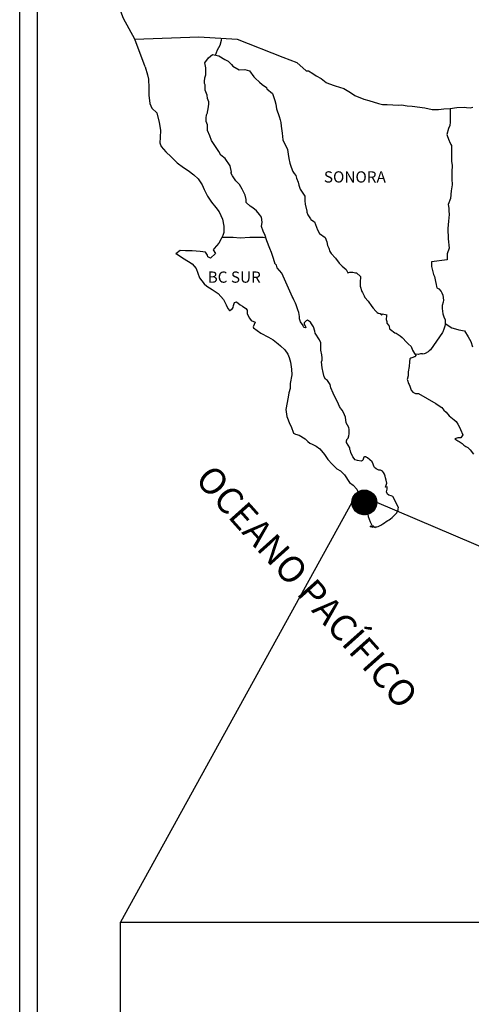
# Model space of a CAD drawing. Units: inches. Extents: x 573182 to 575582, y 2597115 to 2598915.
# Drawn here: x 575159 to 575255, y 2598548 to 2598759 of the extents above; entities that cross this region are included whole.
import ezdxf

# ---------------------------------------------------------------- set-up
doc = ezdxf.new("R2010")
doc.units = ezdxf.units.IN
doc.header["$LTSCALE"] = 40
doc.header["$MEASUREMENT"] = 0
doc.linetypes.add('OCULTA1', pattern=[0.15, 0.1, -0.05])
doc.layers.add('MARGEN', color=7, linetype='Continuous')
doc.layers.add('Pleamar_Maxima', color=10, linetype='OCULTA1')
doc.styles.add('ROMANS', font='romans.shx')
picture_1 = doc.add_image_def('image1.jpg', size_in_pixel=(869, 640))

msp = doc.modelspace()

# ---------------------------------------------------------------- hatches: boundary and pattern name
at = {"layer": 'MARGEN'}
h = msp.add_hatch(dxfattribs=at)
h.set_pattern_fill('ANSI31', scale=0.8, style=0)
h.set_pattern_definition([(45, (194060.80358, 769646.05975), (-0.0707106781187, 0.0707106781187), [])])
edge = h.paths.add_edge_path()
edge.add_arc((575232.57, 2598655.37), 2.65, 0, 360)

# ---------------------------------------------------------------- linework, layer by layer
at = {"layer": 'MARGEN', "color": 7}
for p, q in [((575158.9, 2597210.96, -2.32), (575158.9, 2598808.59, -2.32)), ((575162.7, 2598374.01, -2.32), (575162.7, 2598790.61, -2.32))]:
    msp.add_line(p, q, dxfattribs=at)
at = {"layer": 'MARGEN', "color": 5, "linetype": 'Continuous'}
for p, q in [((575198.48, 2598749.35, -2.32), (575199.26, 2598750.38, -2.32)), ((575199.26, 2598750.38, -2.32), (575200.09, 2598751.12, -2.32)), ((575200.09, 2598751.12, -2.32), (575201.51, 2598750.83, -2.32)), ((575201.51, 2598750.83, -2.32), (575202.74, 2598750.04, -2.32)), ((575202.74, 2598750.04, -2.32), (575203.47, 2598749.65, -2.32)), ((575203.47, 2598749.65, -2.32), (575204.21, 2598748.96, -2.32)), ((575185.74, 2598748.49, -2.32), (575186.23, 2598746.77, -2.32)), ((575198.72, 2598748.26, -2.32), (575198.48, 2598749.35, -2.32)), ((575198.68, 2598746.73, -2.32), (575198.72, 2598748.26, -2.32)), ((575204.21, 2598748.96, -2.32), (575204.5, 2598748.62, -2.32)), ((575204.5, 2598748.62, -2.32), (575205.83, 2598747.82, -2.32)), ((575205.83, 2598747.82, -2.32), (575207.05, 2598747.88, -2.32)), ((575207.05, 2598747.88, -2.32), (575208.03, 2598747.63, -2.32)), ((575208.03, 2598747.63, -2.32), (575208.96, 2598746.3, -2.32)), ((575186.23, 2598746.77, -2.32), (575186.43, 2598745.83, -2.32)), ((575186.43, 2598745.83, -2.32), (575186.53, 2598743.96, -2.32)), ((575198.38, 2598745.3, -2.32), (575198.48, 2598746.09, -2.32)), ((575198.43, 2598744.91, -2.32), (575198.38, 2598745.3, -2.32)), ((575198.48, 2598746.09, -2.32), (575198.68, 2598746.73, -2.32)), ((575208.96, 2598746.3, -2.32), (575209.21, 2598746.05, -2.32)), ((575209.21, 2598746.05, -2.32), (575210.19, 2598745.21, -2.32)), ((575210.19, 2598745.21, -2.32), (575210.73, 2598744.67, -2.32)), ((575186.53, 2598743.96, -2.32), (575186.53, 2598742.38, -2.32)), ((575198.58, 2598744.61, -2.32), (575198.43, 2598744.91, -2.32)), ((575198.53, 2598743.47, -2.32), (575198.58, 2598744.61, -2.32)), ((575198.97, 2598742.44, -2.32), (575198.53, 2598743.47, -2.32)), ((575198.58, 2598744.61, -2.32), (575198.58, 2598744.61, -2.32)), ((575210.73, 2598744.67, -2.32), (575211.66, 2598744.03, -2.32)), ((575211.66, 2598744.03, -2.32), (575211.76, 2598743.78, -2.32)), ((575211.76, 2598743.78, -2.32), (575212.98, 2598742.8, -2.32)), ((575186.53, 2598742.38, -2.32), (575186.73, 2598740.65, -2.32)), ((575199.07, 2598741.69, -2.32), (575198.97, 2598742.44, -2.32)), ((575199.32, 2598741.01, -2.32), (575199.07, 2598741.69, -2.32)), ((575199.37, 2598740.51, -2.32), (575199.32, 2598741.01, -2.32)), ((575212.98, 2598742.8, -2.32), (575213.48, 2598741.27, -2.32)), ((575213.48, 2598741.27, -2.32), (575213.68, 2598740.52, -2.32)), ((575186.73, 2598740.65, -2.32), (575187.17, 2598739.61, -2.32)), ((575187.17, 2598739.61, -2.32), (575188.25, 2598738.62, -2.32)), ((575199.08, 2598738.78, -2.32), (575199.22, 2598739.52, -2.32)), ((575199.22, 2598739.52, -2.32), (575199.37, 2598740.51, -2.32)), ((575213.68, 2598740.52, -2.32), (575213.78, 2598739.49, -2.32)), ((575213.78, 2598739.49, -2.32), (575214.36, 2598737.82, -2.32)), ((575188.25, 2598738.62, -2.32), (575188.69, 2598736.55, -2.32)), ((575198.74, 2598737.5, -2.32), (575198.83, 2598738.24, -2.32)), ((575198.79, 2598736.81, -2.32), (575198.74, 2598737.5, -2.32)), ((575199.03, 2598736.08, -2.32), (575198.79, 2598736.81, -2.32)), ((575198.83, 2598738.24, -2.32), (575199.03, 2598738.64, -2.32)), ((575199.03, 2598738.64, -2.32), (575199.08, 2598738.78, -2.32)), ((575214.36, 2598737.82, -2.32), (575214.61, 2598737.17, -2.32)), ((575214.61, 2598737.17, -2.32), (575214.71, 2598736.58, -2.32)), ((575188.69, 2598736.55, -2.32), (575188.99, 2598734.93, -2.32)), ((575188.99, 2598734.93, -2.32), (575188.94, 2598733.35, -2.32)), ((575199.08, 2598734.89, -2.32), (575199.03, 2598736.08, -2.32)), ((575199.57, 2598733.75, -2.32), (575199.08, 2598734.89, -2.32)), ((575214.71, 2598736.58, -2.32), (575214.81, 2598735.79, -2.32)), ((575214.81, 2598735.79, -2.32), (575215.01, 2598734.26, -2.32)), ((575188.94, 2598733.35, -2.32), (575188.89, 2598732.21, -2.32)), ((575199.92, 2598732.76, -2.32), (575199.57, 2598733.75, -2.32)), ((575200.31, 2598732.08, -2.32), (575199.92, 2598732.76, -2.32)), ((575215.01, 2598734.26, -2.32), (575215.16, 2598732.88, -2.32)), ((575215.16, 2598732.88, -2.32), (575215.5, 2598732.09, -2.32)), ((575188.89, 2598732.21, -2.32), (575189.14, 2598731.47, -2.32)), ((575189.14, 2598731.47, -2.32), (575190.12, 2598730.29, -2.32)), ((575201.44, 2598730.4, -2.32), (575200.31, 2598732.08, -2.32)), ((575215.5, 2598732.09, -2.32), (575215.79, 2598731.6, -2.32)), ((575215.79, 2598731.6, -2.32), (575216.14, 2598730.81, -2.32)), ((575216.14, 2598730.81, -2.32), (575216.29, 2598729.77, -2.32)), ((575190.12, 2598730.29, -2.32), (575191.25, 2598729.2, -2.32)), ((575191.25, 2598729.2, -2.32), (575192.58, 2598727.97, -2.32)), ((575201.93, 2598729.56, -2.32), (575201.44, 2598730.4, -2.32)), ((575202.86, 2598728.87, -2.32), (575201.93, 2598729.56, -2.32)), ((575203.9, 2598727.34, -2.32), (575202.86, 2598728.87, -2.32)), ((575216.29, 2598729.77, -2.32), (575216.44, 2598728.89, -2.32)), ((575216.44, 2598728.89, -2.32), (575216.63, 2598727.9, -2.32)), ((575192.58, 2598727.97, -2.32), (575193.95, 2598726.94, -2.32)), ((575193.95, 2598726.94, -2.32), (575194.93, 2598726.3, -2.32)), ((575194.93, 2598726.3, -2.32), (575196.16, 2598725.41, -2.32)), ((575204.19, 2598725.96, -2.32), (575203.9, 2598727.34, -2.32)), ((575216.63, 2598727.9, -2.32), (575216.93, 2598727.06, -2.32)), ((575216.93, 2598727.06, -2.32), (575217.32, 2598726.12, -2.32)), ((575196.16, 2598725.41, -2.32), (575197.04, 2598724.52, -2.32)), ((575197.04, 2598724.52, -2.32), (575197.88, 2598723.24, -2.32)), ((575204.04, 2598725.81, -2.32), (575204.19, 2598725.96, -2.32)), ((575204.39, 2598725.17, -2.32), (575204.04, 2598725.81, -2.32)), ((575205.13, 2598724.13, -2.32), (575204.39, 2598725.17, -2.32)), ((575217.32, 2598726.12, -2.32), (575217.57, 2598725.68, -2.32)), ((575217.57, 2598725.68, -2.32), (575217.91, 2598725.24, -2.32)), ((575217.91, 2598725.24, -2.32), (575218.11, 2598724.69, -2.32)), ((575218.11, 2598724.69, -2.32), (575218.4, 2598723.85, -2.32)), ((575197.88, 2598723.24, -2.32), (575198.37, 2598722.25, -2.32)), ((575198.37, 2598722.25, -2.32), (575199.06, 2598720.82, -2.32)), ((575205.91, 2598723.35, -2.32), (575205.13, 2598724.13, -2.32)), ((575206.45, 2598722.31, -2.32), (575205.91, 2598723.35, -2.32)), ((575207.14, 2598721.03, -2.32), (575206.45, 2598722.31, -2.32)), ((575218.4, 2598723.85, -2.32), (575218.6, 2598723.21, -2.32)), ((575218.6, 2598723.21, -2.32), (575218.85, 2598722.33, -2.32)), ((575218.85, 2598722.33, -2.32), (575219.83, 2598720.84, -2.32)), ((575199.06, 2598720.82, -2.32), (575199.94, 2598719.54, -2.32)), ((575207.33, 2598720.14, -2.32), (575207.14, 2598721.03, -2.32)), ((575207.29, 2598719.99, -2.32), (575207.33, 2598720.14, -2.32)), ((575207.34, 2598719.45, -2.32), (575207.29, 2598719.99, -2.32)), ((575219.83, 2598720.84, -2.32), (575219.83, 2598719.81, -2.32)), ((575199.94, 2598719.54, -2.32), (575200.82, 2598718.41, -2.32)), ((575200.82, 2598718.41, -2.32), (575201.56, 2598717.47, -2.32)), ((575208.17, 2598718.71, -2.32), (575207.34, 2598719.45, -2.32)), ((575208.76, 2598718.36, -2.32), (575208.17, 2598718.71, -2.32)), ((575209.5, 2598717.68, -2.32), (575208.76, 2598718.36, -2.32)), ((575219.83, 2598719.81, -2.32), (575219.93, 2598719.11, -2.32)), ((575219.93, 2598719.11, -2.32), (575220.32, 2598717.64, -2.32)), ((575201.56, 2598717.47, -2.32), (575202.29, 2598715.89, -2.32)), ((575202.29, 2598715.89, -2.32), (575202.54, 2598714.41, -2.32)), ((575210.18, 2598716.88, -2.32), (575209.5, 2598717.68, -2.32)), ((575210.58, 2598716.35, -2.32), (575210.18, 2598716.88, -2.32)), ((575210.72, 2598715.26, -2.32), (575210.58, 2598716.35, -2.32)), ((575220.32, 2598717.64, -2.32), (575220.32, 2598717.44, -2.32)), ((575220.32, 2598717.44, -2.32), (575220.52, 2598716.85, -2.32)), ((575220.52, 2598716.85, -2.32), (575221.06, 2598716.01, -2.32)), ((575221.06, 2598716.01, -2.32), (575221.16, 2598715.86, -2.32)), ((575221.16, 2598715.86, -2.32), (575221.95, 2598715.37, -2.32)), ((575202.54, 2598714.41, -2.32), (575202.55, 2598713.08, -2.32)), ((575210.63, 2598714.37, -2.32), (575210.72, 2598715.26, -2.32)), ((575210.97, 2598713.38, -2.32), (575210.63, 2598714.37, -2.32)), ((575221.95, 2598715.37, -2.32), (575222.59, 2598713.64, -2.32)), ((575222.59, 2598713.64, -2.32), (575223.02, 2598712.85, -2.32)), ((575201.96, 2598711.7, -2.32), (575201.47, 2598710.76, -2.32)), ((575202.35, 2598712.43, -2.32), (575201.96, 2598711.7, -2.32)), ((575202.55, 2598713.08, -2.32), (575202.35, 2598712.43, -2.32)), ((575211.41, 2598712.45, -2.32), (575210.97, 2598713.38, -2.32)), ((575211.76, 2598711.31, -2.32), (575211.41, 2598712.45, -2.32)), ((575223.02, 2598712.85, -2.32), (575224.21, 2598712.02, -2.32)), ((575224.21, 2598712.02, -2.32), (575224.55, 2598711.08, -2.32)), ((575200.45, 2598709.62, -2.32), (575200.25, 2598709.38, -2.32)), ((575201.47, 2598710.76, -2.32), (575200.45, 2598709.62, -2.32)), ((575212.35, 2598709.63, -2.32), (575211.76, 2598711.31, -2.32)), ((575212.7, 2598708.8, -2.32), (575212.35, 2598709.63, -2.32)), ((575224.55, 2598711.08, -2.32), (575224.7, 2598710.28, -2.32)), ((575224.7, 2598710.28, -2.32), (575224.99, 2598709.75, -2.32)), ((575224.99, 2598709.75, -2.32), (575225.24, 2598709.01, -2.32)), ((575193.19, 2598709.22, -2.32), (575192.31, 2598708.53, -2.32)), ((575192.31, 2598708.53, -2.32), (575192.56, 2598708.43, -2.32)), ((575192.56, 2598708.43, -2.32), (575193.73, 2598707.64, -2.32)), ((575194.32, 2598709.12, -2.32), (575193.19, 2598709.22, -2.32)), ((575193.73, 2598707.64, -2.32), (575194.96, 2598706.85, -2.32)), ((575195.74, 2598709.18, -2.32), (575194.32, 2598709.12, -2.32)), ((575197.51, 2598708.98, -2.32), (575195.74, 2598709.18, -2.32)), ((575198.63, 2598708.88, -2.32), (575197.51, 2598708.98, -2.32)), ((575199.07, 2598708.24, -2.32), (575198.63, 2598708.88, -2.32)), ((575199.12, 2598707.84, -2.32), (575199.07, 2598708.24, -2.32)), ((575199.67, 2598707.55, -2.32), (575199.12, 2598707.84, -2.32)), ((575200.74, 2598708.54, -2.32), (575199.67, 2598707.55, -2.32)), ((575200.25, 2598709.38, -2.32), (575200.74, 2598708.54, -2.32)), ((575212.99, 2598707.96, -2.32), (575212.7, 2598708.8, -2.32)), ((575213.43, 2598706.57, -2.32), (575212.99, 2598707.96, -2.32)), ((575225.24, 2598709.01, -2.32), (575225.48, 2598708.61, -2.32)), ((575225.48, 2598708.61, -2.32), (575226.42, 2598707.58, -2.32)), ((575226.42, 2598707.58, -2.32), (575227.2, 2598706.49, -2.32)), ((575194.96, 2598706.85, -2.32), (575195.79, 2598706.36, -2.32)), ((575195.79, 2598706.36, -2.32), (575196.63, 2598705.37, -2.32)), ((575196.63, 2598705.37, -2.32), (575197.02, 2598704.34, -2.32)), ((575213.48, 2598706.43, -2.32), (575213.43, 2598706.57, -2.32)), ((575213.78, 2598706.08, -2.32), (575213.48, 2598706.43, -2.32)), ((575213.93, 2598705.49, -2.32), (575213.78, 2598706.08, -2.32)), ((575214.95, 2598704.36, -2.32), (575213.93, 2598705.49, -2.32)), ((575227.2, 2598706.49, -2.32), (575227.84, 2598705.9, -2.32)), ((575227.84, 2598705.9, -2.32), (575228.68, 2598705.16, -2.32)), ((575197.02, 2598704.34, -2.32), (575197.37, 2598703.4, -2.32)), ((575197.37, 2598703.4, -2.32), (575198.35, 2598702.07, -2.32)), ((575216.97, 2598699.87, -2.32), (575214.95, 2598704.36, -2.32)), ((575228.68, 2598705.16, -2.32), (575229.07, 2598704.47, -2.32)), ((575229.07, 2598704.47, -2.32), (575229.51, 2598704.57, -2.32)), ((575229.51, 2598704.57, -2.32), (575229.8, 2598704.62, -2.32)), ((575229.8, 2598704.62, -2.32), (575230.15, 2598704.57, -2.32)), ((575230.15, 2598704.57, -2.32), (575230.69, 2598704.47, -2.32)), ((575230.69, 2598704.47, -2.32), (575230.93, 2598704.42, -2.32)), ((575230.93, 2598704.42, -2.32), (575231.76, 2598703.69, -2.32)), ((575231.76, 2598703.69, -2.32), (575231.71, 2598702.35, -2.32)), ((575198.35, 2598702.07, -2.32), (575198.93, 2598701.62, -2.32)), ((575198.93, 2598701.62, -2.32), (575200.06, 2598700.89, -2.32)), ((575231.71, 2598702.35, -2.32), (575231.71, 2598701.56, -2.32)), ((575231.71, 2598701.56, -2.32), (575232.06, 2598700.47, -2.32)), ((575200.06, 2598700.89, -2.32), (575201.34, 2598700.05, -2.32)), ((575201.34, 2598700.05, -2.32), (575202.47, 2598698.72, -2.32)), ((575217.12, 2598699.42, -2.32), (575216.97, 2598699.87, -2.32)), ((575217.37, 2598699.03, -2.32), (575217.12, 2598699.42, -2.32)), ((575217.51, 2598698.64, -2.32), (575217.37, 2598699.03, -2.32)), ((575232.06, 2598700.47, -2.32), (575232.21, 2598700.22, -2.32)), ((575232.21, 2598700.22, -2.32), (575232.51, 2598699.54, -2.32)), ((575232.51, 2598699.54, -2.32), (575232.7, 2598699.19, -2.32)), ((575232.7, 2598699.19, -2.32), (575233.43, 2598698.4, -2.32)), ((575202.47, 2598698.72, -2.32), (575203.06, 2598697.58, -2.32)), ((575203.06, 2598697.58, -2.32), (575203.4, 2598696.84, -2.32)), ((575203.4, 2598696.84, -2.32), (575203.74, 2598696.4, -2.32)), ((575203.8, 2598696.4, -2.32), (575204.38, 2598696.8, -2.32)), ((575204.38, 2598696.8, -2.32), (575204.53, 2598697.05, -2.32)), ((575204.53, 2598697.05, -2.32), (575204.63, 2598697.44, -2.32)), ((575204.63, 2598697.44, -2.32), (575204.82, 2598698.08, -2.32)), ((575204.82, 2598698.08, -2.32), (575205.22, 2598698.23, -2.32)), ((575205.22, 2598698.23, -2.32), (575206.05, 2598697.59, -2.32)), ((575206.05, 2598697.59, -2.32), (575206.54, 2598697.29, -2.32)), ((575206.54, 2598697.29, -2.32), (575207.27, 2598696.85, -2.32)), ((575207.27, 2598696.85, -2.32), (575207.52, 2598696.45, -2.32)), ((575217.86, 2598697.95, -2.32), (575217.51, 2598698.64, -2.32)), ((575218, 2598697.6, -2.32), (575217.86, 2598697.95, -2.32)), ((575218.39, 2598696.51, -2.32), (575218, 2598697.6, -2.32)), ((575233.43, 2598698.4, -2.32), (575234.17, 2598697.27, -2.32)), ((575234.17, 2598697.27, -2.32), (575234.47, 2598696.92, -2.32)), ((575234.47, 2598696.92, -2.32), (575235.06, 2598696.23, -2.32)), ((575203.74, 2598696.4, -2.32), (575203.8, 2598696.4, -2.32)), ((575207.52, 2598696.45, -2.32), (575207.52, 2598695.67, -2.32)), ((575207.52, 2598695.67, -2.32), (575208.01, 2598694.73, -2.32)), ((575208.01, 2598694.73, -2.32), (575208.4, 2598694.24, -2.32)), ((575218.6, 2598695.97, -2.32), (575218.39, 2598696.51, -2.32)), ((575218.74, 2598695.08, -2.32), (575218.6, 2598695.97, -2.32)), ((575218.69, 2598694.59, -2.32), (575218.74, 2598695.08, -2.32)), ((575235.06, 2598696.23, -2.32), (575235.2, 2598696.14, -2.32)), ((575235.2, 2598696.14, -2.32), (575235.2, 2598696.08, -2.32)), ((575235.2, 2598696.08, -2.32), (575235.3, 2598695.99, -2.32)), ((575235.3, 2598695.99, -2.32), (575235.54, 2598695.84, -2.32)), ((575235.54, 2598695.84, -2.32), (575235.69, 2598695.79, -2.32)), ((575235.69, 2598695.79, -2.32), (575235.99, 2598695.74, -2.32)), ((575235.99, 2598695.74, -2.32), (575236.28, 2598695.55, -2.32)), ((575236.33, 2598695.55, -2.32), (575236.28, 2598695.45, -2.32)), ((575236.28, 2598695.55, -2.32), (575236.33, 2598695.55, -2.32)), ((575236.28, 2598695.45, -2.32), (575236.33, 2598695.49, -2.32)), ((575236.33, 2598695.49, -2.32), (575236.48, 2598695.65, -2.32)), ((575236.48, 2598695.65, -2.32), (575237.41, 2598695.49, -2.32)), ((575237.31, 2598695.3, -2.32), (575237.26, 2598694.46, -2.32)), ((575237.41, 2598695.49, -2.32), (575237.31, 2598695.3, -2.32)), ((575208.4, 2598694.24, -2.32), (575209.23, 2598693.89, -2.32)), ((575209.23, 2598693.89, -2.32), (575208.85, 2598692.9, -2.32)), ((575208.85, 2598692.9, -2.32), (575208.9, 2598692.7, -2.32)), ((575208.9, 2598692.7, -2.32), (575210.42, 2598691.57, -2.32)), ((575218.94, 2598693.95, -2.32), (575218.69, 2598694.59, -2.32)), ((575219.48, 2598693.16, -2.32), (575218.94, 2598693.95, -2.32)), ((575219.58, 2598692.87, -2.32), (575219.48, 2598693.16, -2.32)), ((575219.68, 2598692.77, -2.32), (575219.58, 2598692.87, -2.32)), ((575219.92, 2598692.72, -2.32), (575219.68, 2598692.77, -2.32)), ((575219.92, 2598693.99, -2.32), (575219.72, 2598693.75, -2.32)), ((575219.72, 2598693.75, -2.32), (575219.72, 2598693.55, -2.32)), ((575219.72, 2598693.55, -2.32), (575220.07, 2598692.77, -2.32)), ((575220.07, 2598694.1, -2.32), (575219.92, 2598693.99, -2.32)), ((575220.07, 2598692.77, -2.32), (575219.92, 2598692.72, -2.32)), ((575219.92, 2598692.72, -2.32), (575219.92, 2598692.72, -2.32)), ((575220.16, 2598694.2, -2.32), (575220.07, 2598694.1, -2.32)), ((575220.31, 2598694.24, -2.32), (575220.16, 2598694.2, -2.32)), ((575220.41, 2598694.3, -2.32), (575220.31, 2598694.24, -2.32)), ((575221.05, 2598693.9, -2.32), (575220.41, 2598694.3, -2.32)), ((575221.29, 2598693.56, -2.32), (575221.05, 2598693.9, -2.32)), ((575221.73, 2598692.91, -2.32), (575221.29, 2598693.56, -2.32)), ((575221.98, 2598691.98, -2.32), (575221.73, 2598692.91, -2.32)), ((575237.26, 2598694.46, -2.32), (575237.36, 2598694.02, -2.32)), ((575237.36, 2598694.02, -2.32), (575237.41, 2598693.72, -2.32)), ((575237.41, 2598693.72, -2.32), (575237.75, 2598693.28, -2.32)), ((575237.41, 2598693.72, -2.32), (575237.41, 2598693.72, -2.32)), ((575237.75, 2598693.28, -2.32), (575237.8, 2598693.23, -2.32)), ((575237.8, 2598693.23, -2.32), (575237.86, 2598693.03, -2.32)), ((575237.86, 2598693.03, -2.32), (575237.95, 2598692.49, -2.32)), ((575210.42, 2598691.57, -2.32), (575212.08, 2598690.69, -2.32)), ((575212.08, 2598690.69, -2.32), (575213.11, 2598690.09, -2.32)), ((575222.08, 2598691.54, -2.32), (575221.98, 2598691.98, -2.32)), ((575223.01, 2598690.1, -2.32), (575222.08, 2598691.54, -2.32)), ((575237.95, 2598692.49, -2.32), (575238.15, 2598692.34, -2.32)), ((575238.15, 2598692.34, -2.32), (575239.13, 2598691.65, -2.32)), ((575239.13, 2598691.65, -2.32), (575239.42, 2598691.55, -2.32)), ((575239.42, 2598691.55, -2.32), (575240.25, 2598690.96, -2.32)), ((575240.25, 2598690.96, -2.32), (575240.65, 2598690.61, -2.32)), ((575240.65, 2598690.61, -2.32), (575241.68, 2598689.58, -2.32)), ((575213.11, 2598690.09, -2.32), (575214.14, 2598689.3, -2.32)), ((575214.14, 2598689.3, -2.32), (575214.68, 2598688.86, -2.32)), ((575214.68, 2598688.86, -2.32), (575215.62, 2598687.97, -2.32)), ((575223.31, 2598689.46, -2.32), (575223.01, 2598690.1, -2.32)), ((575223.26, 2598687.93, -2.32), (575223.31, 2598688.63, -2.32)), ((575223.31, 2598688.63, -2.32), (575223.31, 2598689.46, -2.32)), ((575241.68, 2598689.58, -2.32), (575241.93, 2598689.28, -2.32)), ((575241.93, 2598689.28, -2.32), (575242.57, 2598688.69, -2.32)), ((575242.57, 2598688.69, -2.32), (575242.86, 2598687.95, -2.32)), ((575215.62, 2598687.97, -2.32), (575216.26, 2598687.09, -2.32)), ((575216.26, 2598687.09, -2.32), (575216.5, 2598686.35, -2.32)), ((575216.5, 2598686.35, -2.32), (575216.79, 2598685.36, -2.32)), ((575223.51, 2598686.95, -2.32), (575223.26, 2598687.93, -2.32)), ((575223.6, 2598686.3, -2.32), (575223.51, 2598686.95, -2.32)), ((575223.56, 2598685.81, -2.32), (575223.6, 2598686.3, -2.32)), ((575242.96, 2598686.32, -2.32), (575242.52, 2598686.23, -2.32)), ((575242.86, 2598687.95, -2.32), (575243.3, 2598687.21, -2.32)), ((575243.2, 2598686.48, -2.32), (575242.96, 2598686.32, -2.32)), ((575243.35, 2598686.48, -2.32), (575243.2, 2598686.48, -2.32)), ((575243.3, 2598687.21, -2.32), (575243.59, 2598686.77, -2.32)), ((575243.59, 2598686.67, -2.32), (575243.35, 2598686.48, -2.32)), ((575243.59, 2598686.77, -2.32), (575243.59, 2598686.67, -2.32)), ((575216.79, 2598685.36, -2.32), (575217, 2598683.88, -2.32)), ((575223.41, 2598685.41, -2.32), (575223.56, 2598685.81, -2.32)), ((575223.51, 2598684.78, -2.32), (575223.41, 2598685.41, -2.32)), ((575223.56, 2598684.13, -2.32), (575223.51, 2598684.78, -2.32)), ((575242.18, 2598684.4, -2.32), (575241.98, 2598683.26, -2.32)), ((575242.22, 2598685.39, -2.32), (575242.18, 2598684.4, -2.32)), ((575242.32, 2598686.08, -2.32), (575242.22, 2598685.39, -2.32)), ((575242.52, 2598686.23, -2.32), (575242.32, 2598686.08, -2.32)), ((575217.09, 2598682.64, -2.32), (575216.75, 2598680.82, -2.32)), ((575217, 2598683.88, -2.32), (575217.09, 2598682.64, -2.32)), ((575223.8, 2598683.15, -2.32), (575223.56, 2598684.13, -2.32)), ((575224.01, 2598682.21, -2.32), (575223.8, 2598683.15, -2.32)), ((575224.29, 2598681.72, -2.32), (575224.01, 2598682.21, -2.32)), ((575241.93, 2598682.42, -2.32), (575241.74, 2598681.68, -2.32)), ((575241.98, 2598683.26, -2.32), (575241.93, 2598682.42, -2.32)), ((575216.75, 2598680.82, -2.32), (575216.71, 2598679.74, -2.32)), ((575224.69, 2598681.42, -2.32), (575224.29, 2598681.72, -2.32)), ((575225.28, 2598680.58, -2.32), (575224.69, 2598681.42, -2.32)), ((575225.43, 2598679.84, -2.32), (575225.28, 2598680.58, -2.32)), ((575241.74, 2598681.68, -2.32), (575241.79, 2598681.48, -2.32)), ((575241.79, 2598681.48, -2.32), (575242.04, 2598680.8, -2.32)), ((575242.04, 2598680.8, -2.32), (575242.14, 2598680.6, -2.32)), ((575242.14, 2598680.6, -2.32), (575242.33, 2598680.25, -2.32)), ((575242.33, 2598680.25, -2.32), (575242.48, 2598679.81, -2.32)), ((575216.32, 2598677.86, -2.32), (575215.83, 2598675.24, -2.32)), ((575216.46, 2598678.79, -2.32), (575216.32, 2598677.86, -2.32)), ((575216.71, 2598679.74, -2.32), (575216.46, 2598678.79, -2.32)), ((575225.92, 2598678.71, -2.32), (575225.43, 2598679.84, -2.32)), ((575226.22, 2598678.06, -2.32), (575225.92, 2598678.71, -2.32)), ((575226.8, 2598677.03, -2.32), (575226.22, 2598678.06, -2.32)), ((575242.48, 2598679.81, -2.32), (575242.58, 2598679.37, -2.32)), ((575242.58, 2598679.37, -2.32), (575242.97, 2598678.92, -2.32)), ((575242.97, 2598678.92, -2.32), (575243.51, 2598678.67, -2.32)), ((575243.51, 2598678.67, -2.32), (575244.19, 2598678.67, -2.32)), ((575244.19, 2598678.67, -2.32), (575247.87, 2598676.51, -2.32)), ((575227.05, 2598676.39, -2.32), (575226.8, 2598677.03, -2.32)), ((575227.3, 2598675.9, -2.32), (575227.05, 2598676.39, -2.32)), ((575227.39, 2598675.65, -2.32), (575227.3, 2598675.9, -2.32)), ((575247.87, 2598676.51, -2.32), (575248.56, 2598676.01, -2.32)), ((575248.56, 2598676.01, -2.32), (575249.15, 2598675.67, -2.32)), ((575215.83, 2598675.24, -2.32), (575215.98, 2598673.76, -2.32)), ((575215.98, 2598673.76, -2.32), (575216.67, 2598672.09, -2.32)), ((575227.49, 2598675.5, -2.32), (575227.39, 2598675.65, -2.32)), ((575227.84, 2598675.11, -2.32), (575227.49, 2598675.5, -2.32)), ((575227.49, 2598675.5, -2.32), (575227.49, 2598675.5, -2.32)), ((575228.13, 2598674.56, -2.32), (575227.84, 2598675.11, -2.32)), ((575228.58, 2598673.58, -2.32), (575228.13, 2598674.56, -2.32)), ((575249.15, 2598675.67, -2.32), (575249.59, 2598675.08, -2.32)), ((575249.59, 2598675.08, -2.32), (575250.08, 2598674.69, -2.32)), ((575250.08, 2598674.69, -2.32), (575250.72, 2598673.85, -2.32)), ((575250.72, 2598673.85, -2.32), (575251.75, 2598673.06, -2.32)), ((575216.67, 2598672.09, -2.32), (575216.96, 2598671.59, -2.32)), ((575216.96, 2598671.59, -2.32), (575217.41, 2598670.21, -2.32)), ((575228.72, 2598672.4, -2.32), (575228.58, 2598673.58, -2.32)), ((575229.26, 2598671.36, -2.32), (575228.72, 2598672.4, -2.32)), ((575251.75, 2598673.06, -2.32), (575252.19, 2598672.67, -2.32)), ((575252.19, 2598672.67, -2.32), (575252.54, 2598672.12, -2.32)), ((575252.54, 2598672.12, -2.32), (575252.93, 2598671.43, -2.32)), ((575217.41, 2598670.21, -2.32), (575217.85, 2598669.96, -2.32)), ((575217.85, 2598669.96, -2.32), (575218.64, 2598669.72, -2.32)), ((575218.64, 2598669.72, -2.32), (575219.91, 2598668.98, -2.32)), ((575229.12, 2598669.14, -2.32), (575229.27, 2598669.58, -2.32)), ((575229.36, 2598670.97, -2.32), (575229.26, 2598671.36, -2.32)), ((575229.27, 2598669.58, -2.32), (575229.31, 2598670.02, -2.32)), ((575229.31, 2598670.02, -2.32), (575229.36, 2598670.66, -2.32)), ((575229.36, 2598670.66, -2.32), (575229.36, 2598670.97, -2.32)), ((575252.93, 2598671.43, -2.32), (575253.12, 2598670.99, -2.32)), ((575253.12, 2598670.99, -2.32), (575253.61, 2598669.8, -2.32)), ((575253.61, 2598669.8, -2.32), (575253.18, 2598669.16, -2.32)), ((575253.61, 2598669.8, -2.32), (575253.61, 2598669.8, -2.32)), ((575219.91, 2598668.98, -2.32), (575220.5, 2598668.39, -2.32)), ((575220.5, 2598668.39, -2.32), (575220.94, 2598668.04, -2.32)), ((575220.94, 2598668.04, -2.32), (575221.43, 2598667.85, -2.32)), ((575221.43, 2598667.85, -2.32), (575222.27, 2598667.4, -2.32)), ((575221.43, 2598667.85, -2.32), (575221.43, 2598667.85, -2.32)), ((575222.27, 2598667.4, -2.32), (575223.04, 2598666.81, -2.32)), ((575228.78, 2598668.64, -2.32), (575228.82, 2598668.69, -2.32)), ((575228.78, 2598668.2, -2.32), (575228.78, 2598668.64, -2.32)), ((575229.46, 2598667.07, -2.32), (575228.78, 2598668.2, -2.32)), ((575228.82, 2598668.69, -2.32), (575228.87, 2598668.79, -2.32)), ((575228.87, 2598668.79, -2.32), (575229.12, 2598669.14, -2.32)), ((575252.59, 2598669.16, -2.32), (575251.95, 2598668.96, -2.32)), ((575251.95, 2598668.96, -2.32), (575252.54, 2598668.57, -2.32)), ((575252.54, 2598668.57, -2.32), (575252.88, 2598668.42, -2.32)), ((575252.88, 2598669.16, -2.32), (575252.59, 2598669.16, -2.32)), ((575253.08, 2598669.16, -2.32), (575252.88, 2598669.16, -2.32)), ((575252.88, 2598668.42, -2.32), (575253.47, 2598667.98, -2.32)), ((575253.18, 2598669.16, -2.32), (575253.08, 2598669.16, -2.32)), ((575253.47, 2598667.98, -2.32), (575253.86, 2598667.63, -2.32)), ((575253.86, 2598667.63, -2.32), (575254.31, 2598667.34, -2.32)), ((575223.04, 2598666.81, -2.32), (575224.03, 2598665.63, -2.32)), ((575224.03, 2598665.63, -2.32), (575224.81, 2598664.54, -2.32)), ((575229.46, 2598666.72, -2.32), (575229.46, 2598667.07, -2.32)), ((575229.62, 2598666.42, -2.32), (575229.46, 2598666.72, -2.32)), ((575229.71, 2598666.03, -2.32), (575229.62, 2598666.42, -2.32)), ((575230.11, 2598665.14, -2.32), (575229.71, 2598666.03, -2.32)), ((575254.31, 2598667.34, -2.32), (575254.7, 2598667.14, -2.32)), ((575254.7, 2598667.14, -2.32), (575255.24, 2598666.6, -2.32)), ((575255.24, 2598666.6, -2.32), (575255.93, 2598665.71, -2.32)), ((575224.81, 2598664.54, -2.32), (575225.7, 2598663.55, -2.32)), ((575225.7, 2598663.55, -2.32), (575226.73, 2598662.57, -2.32)), ((575230.64, 2598664.45, -2.32), (575230.11, 2598665.14, -2.32)), ((575231.09, 2598664.35, -2.32), (575230.64, 2598664.45, -2.32)), ((575231.92, 2598664.21, -2.32), (575231.09, 2598664.35, -2.32)), ((575232.21, 2598664.35, -2.32), (575231.92, 2598664.21, -2.32)), ((575232.26, 2598664.4, -2.32), (575232.21, 2598664.35, -2.32)), ((575232.36, 2598664.65, -2.32), (575232.26, 2598664.4, -2.32)), ((575232.46, 2598665.05, -2.32), (575232.36, 2598664.65, -2.32)), ((575232.61, 2598665.15, -2.32), (575232.46, 2598665.05, -2.32)), ((575232.7, 2598665.15, -2.32), (575232.61, 2598665.15, -2.32)), ((575232.95, 2598665.09, -2.32), (575232.7, 2598665.15, -2.32)), ((575233, 2598665.05, -2.32), (575232.95, 2598665.09, -2.32)), ((575233.25, 2598664.94, -2.32), (575233, 2598665.05, -2.32)), ((575233.29, 2598664.9, -2.32), (575233.25, 2598664.94, -2.32)), ((575234.22, 2598664.06, -2.32), (575233.29, 2598664.9, -2.32)), ((575234.47, 2598663.52, -2.32), (575234.22, 2598664.06, -2.32)), ((575234.62, 2598663.12, -2.32), (575234.47, 2598663.52, -2.32)), ((575226.73, 2598662.57, -2.32), (575227.47, 2598662.13, -2.32)), ((575227.47, 2598662.13, -2.32), (575228.35, 2598661.29, -2.32)), ((575228.35, 2598661.29, -2.32), (575229.43, 2598659.66, -2.32)), ((575234.76, 2598662.83, -2.32), (575234.62, 2598663.12, -2.32)), ((575235.11, 2598662.53, -2.32), (575234.76, 2598662.83, -2.32)), ((575235.7, 2598662.24, -2.32), (575235.11, 2598662.53, -2.32)), ((575236.03, 2598662.28, -2.32), (575235.7, 2598662.24, -2.32)), ((575236.43, 2598662.03, -2.32), (575236.03, 2598662.28, -2.32)), ((575236.67, 2598661.79, -2.32), (575236.43, 2598662.03, -2.32)), ((575236.87, 2598661.45, -2.32), (575236.67, 2598661.79, -2.32)), ((575237.02, 2598661.01, -2.32), (575236.87, 2598661.45, -2.32)), ((575229.43, 2598659.66, -2.32), (575230.21, 2598659.07, -2.32)), ((575230.21, 2598659.07, -2.32), (575230.95, 2598658.23, -2.32)), ((575237.12, 2598660.61, -2.32), (575237.02, 2598661.01, -2.32)), ((575237.07, 2598658.63, -2.32), (575237.36, 2598659.47, -2.32)), ((575237.22, 2598660.11, -2.32), (575237.12, 2598660.61, -2.32)), ((575237.36, 2598659.47, -2.32), (575237.22, 2598660.11, -2.32)), ((575230.95, 2598658.23, -2.32), (575231.24, 2598657.54, -2.32)), ((575231.24, 2598657.54, -2.32), (575231.83, 2598656.56, -2.32)), ((575237.47, 2598658.68, -2.32), (575237.07, 2598658.63, -2.32)), ((575237.32, 2598657.65, -2.32), (575237.42, 2598657.94, -2.32)), ((575237.52, 2598657.16, -2.32), (575237.32, 2598657.65, -2.32)), ((575237.42, 2598657.94, -2.32), (575237.47, 2598658.24, -2.32)), ((575237.47, 2598658.24, -2.32), (575237.47, 2598658.68, -2.32)), ((575237.81, 2598656.91, -2.32), (575237.52, 2598657.16, -2.32)), ((575238.3, 2598656.81, -2.32), (575237.81, 2598656.91, -2.32)), ((575231.83, 2598656.56, -2.32), (575232.28, 2598656.07, -2.32)), ((575232.28, 2598656.07, -2.32), (575232.57, 2598655.37, -2.32)), ((575232.57, 2598655.37, -2.32), (575232.96, 2598654.58, -2.32)), ((575238.7, 2598656.66, -2.32), (575238.3, 2598656.81, -2.32)), ((575239.87, 2598654.29, -2.32), (575238.7, 2598656.66, -2.32)), ((575232.96, 2598654.58, -2.32), (575233.16, 2598653.74, -2.32)), ((575233.16, 2598653.74, -2.32), (575233.41, 2598652.36, -2.32)), ((575238.55, 2598652.17, -2.32), (575239.19, 2598652.81, -2.32)), ((575239.19, 2598652.81, -2.32), (575239.43, 2598653.11, -2.32)), ((575239.43, 2598653.11, -2.32), (575239.78, 2598653.7, -2.32)), ((575239.78, 2598653.7, -2.32), (575239.82, 2598654, -2.32)), ((575239.82, 2598654, -2.32), (575239.87, 2598654.29, -2.32)), ((575233.41, 2598652.36, -2.32), (575233.85, 2598651.23, -2.32)), ((575233.85, 2598651.23, -2.32), (575234.15, 2598650.54, -2.32)), ((575234.15, 2598650.54, -2.32), (575234.39, 2598650.05, -2.32)), ((575235.81, 2598650.39, -2.32), (575236.1, 2598650.54, -2.32)), ((575236.1, 2598650.54, -2.32), (575236.3, 2598650.69, -2.32)), ((575236.3, 2598650.69, -2.32), (575236.55, 2598650.79, -2.32)), ((575236.55, 2598650.79, -2.32), (575236.89, 2598651.03, -2.32)), ((575236.89, 2598651.03, -2.32), (575237.23, 2598651.28, -2.32)), ((575237.23, 2598651.28, -2.32), (575237.62, 2598651.48, -2.32)), ((575237.62, 2598651.48, -2.32), (575237.92, 2598651.68, -2.32)), ((575237.92, 2598651.68, -2.32), (575238.16, 2598651.87, -2.32)), ((575238.16, 2598651.87, -2.32), (575238.55, 2598652.17, -2.32)), ((575233.85, 2598650.29, -2.32), (575234.05, 2598650.19, -2.32)), ((575234.39, 2598650.05, -2.32), (575233.85, 2598650.29, -2.32)), ((575234.05, 2598650.19, -2.32), (575234.19, 2598650.29, -2.32)), ((575234.19, 2598650.29, -2.32), (575234.44, 2598650.34, -2.32)), ((575234.44, 2598650.34, -2.32), (575234.83, 2598650, -2.32)), ((575234.83, 2598650, -2.32), (575235.03, 2598650.15, -2.32)), ((575235.03, 2598650.15, -2.32), (575235.27, 2598650.19, -2.32)), ((575235.27, 2598650.19, -2.32), (575235.56, 2598650.25, -2.32)), ((575235.56, 2598650.25, -2.32), (575235.81, 2598650.39, -2.32))]:
    msp.add_line(p, q, dxfattribs=at)
at = {"layer": 'MARGEN'}
for p, q in [((575229.92, 2598655.34, -2.32), (575180.44, 2598565.69)), ((575235.21, 2598655.4, -2.32), (575445.81, 2598565.69))]:
    msp.add_line(p, q, dxfattribs=at)
at = {"layer": 'MARGEN', "color": 7, "linetype": 'Continuous', "elevation": -2.32}
for points in [[(575183.54, 2598754.39), (575181.08, 2598758.78), (575179.92, 2598761.79), (575165.4, 2598783.57)], [(575185.74, 2598748.49), (575183.54, 2598754.39), (575197.17, 2598754.87), (575205.43, 2598754.39), (575215.16, 2598750.5), (575218.17, 2598749.37)], [(575200.75, 2598750.99), (575201.2, 2598752.12), (575201.74, 2598753.11), (575202.06, 2598754.17), (575202.13, 2598754.56)], [(575218.17, 2598749.37), (575220.18, 2598747.64), (575220.67, 2598747.64), (575221.6, 2598747.05), (575222.29, 2598746.51), (575223.32, 2598746.01), (575224.45, 2598745.13), (575224.89, 2598744.89), (575226.36, 2598744.39), (575228.23, 2598743.85), (575229.6, 2598742.96), (575230.58, 2598742.37), (575232.44, 2598741.53), (575233.52, 2598741.29), (575235.62, 2598740.6), (575236.46, 2598740.45), (575237.44, 2598740.4), (575239.89, 2598740.26), (575240.52, 2598740.36), (575241.75, 2598740.16), (575242.78, 2598740.06), (575245.48, 2598739.72), (575247.1, 2598739.38), (575248.47, 2598739.33), (575249.59, 2598739.48), (575250.96, 2598739.58), (575252.34, 2598739.78), (575254.05, 2598739.83), (575254.39, 2598739.78), (575255.18, 2598739.68), (575255.76, 2598739.88)], [(575250.92, 2598739.57), (575250.93, 2598736.63), (575250.83, 2598735.93), (575250.54, 2598735.3), (575250.19, 2598734.01), (575250.39, 2598733.57), (575250.69, 2598732.63), (575250.78, 2598732.49), (575251.08, 2598731.84), (575251.23, 2598731.65), (575251.23, 2598731.01), (575251.23, 2598730.51), (575251.18, 2598729.23), (575251.23, 2598728.25), (575251.33, 2598727.45), (575251.28, 2598725.98), (575251.28, 2598724.5), (575251.34, 2598723.22), (575251.14, 2598721.98), (575250.99, 2598720.36), (575250.5, 2598719.03), (575250.64, 2598718.29), (575250.64, 2598717.7), (575250.7, 2598716.9), (575250.56, 2598715.48), (575250.41, 2598713.9), (575250.5, 2598711.68), (575250.7, 2598709.71), (575250.31, 2598708.53), (575250.26, 2598707.25), (575246.97, 2598706.81), (575246.97, 2598705.82), (575247.37, 2598704.1), (575247.61, 2598703.65), (575247.81, 2598702.62), (575247.96, 2598701.92), (575248.01, 2598701.53), (575248.11, 2598701.23), (575248.5, 2598700.99), (575249.04, 2598700.45), (575249.14, 2598700.15), (575249.39, 2598699.66), (575249.53, 2598698.57), (575249.43, 2598698.17), (575249.24, 2598697.49), (575249.19, 2598696.84), (575249.39, 2598695.66), (575249.59, 2598695.07), (575249.83, 2598694.43), (575249.88, 2598693.99), (575249.83, 2598693.4), (575249.78, 2598693.05), (575249.59, 2598692.41), (575249.39, 2598691.86), (575249.29, 2598691.72), (575246.75, 2598687.97), (575246.45, 2598687.78), (575246.2, 2598687.58), (575245.62, 2598687.19), (575245.17, 2598687.04), (575244.98, 2598687.14), (575244.58, 2598687.14), (575244.09, 2598686.99), (575243.39, 2598687.07)], [(575202.22, 2598712.09), (575203.54, 2598712.09), (575204.56, 2598712.09), (575206.04, 2598711.94), (575208.09, 2598712.09), (575209.85, 2598712.09), (575210.96, 2598712.07), (575211.57, 2598711.93)], [(575249.85, 2598693.6), (575251.26, 2598692.7), (575252.04, 2598692.46), (575252.78, 2598692.25), (575253.96, 2598692.06), (575254.8, 2598690.78), (575255.33, 2598689.74), (575255.73, 2598688.61)]]:
    msp.add_lwpolyline(points, dxfattribs=at)
at = {"layer": 'MARGEN', "color": 7}
msp.add_circle((575232.57, 2598655.37, -2.32), 2.65, dxfattribs=at)
at = {"layer": 'Pleamar_Maxima', "color": 7, "linetype": 'ByBlock'}
msp.add_lwpolyline([(575180.44, 2598565.69), (575445.73, 2598565.69), (575445.73, 2598370.31), (575180.44, 2598370.31)], close=True, dxfattribs=at)

# ---------------------------------------------------------------- texts
at = {"layer": 'MARGEN', "color": 7, "style": 'ROMANS'}
for s, p in [('SONORA', (575223.93, 2598723.74, -2.32)), ('BC SUR', (575199.08, 2598702.33, -2.32))]:
    msp.add_text(s, height=2.4, dxfattribs=at).set_placement(p)
at = {"layer": 'MARGEN', "color": 7, "insert": (575222.41, 2598639.21, -2.32), "char_height": 5.6, "width": 87.9267, "attachment_point": 2, "rotation": 311.7786, "style": 'ROMANS'}
msp.add_mtext('\\fArial|b0|i0|c0|p34;OCEANO PACÍFICO', dxfattribs=at)

# ---------------------------------------------------------------- referenced raster images: frames only (the image files are external)
at = {"layer": 'MARGEN'}
image = msp.add_image(picture_1, insert=(575180.44, 2598370.31), size_in_units=(265.29, 195.38), dxfattribs=at)
image.dxf.flags = 7

doc.saveas('drawing.dxf')
